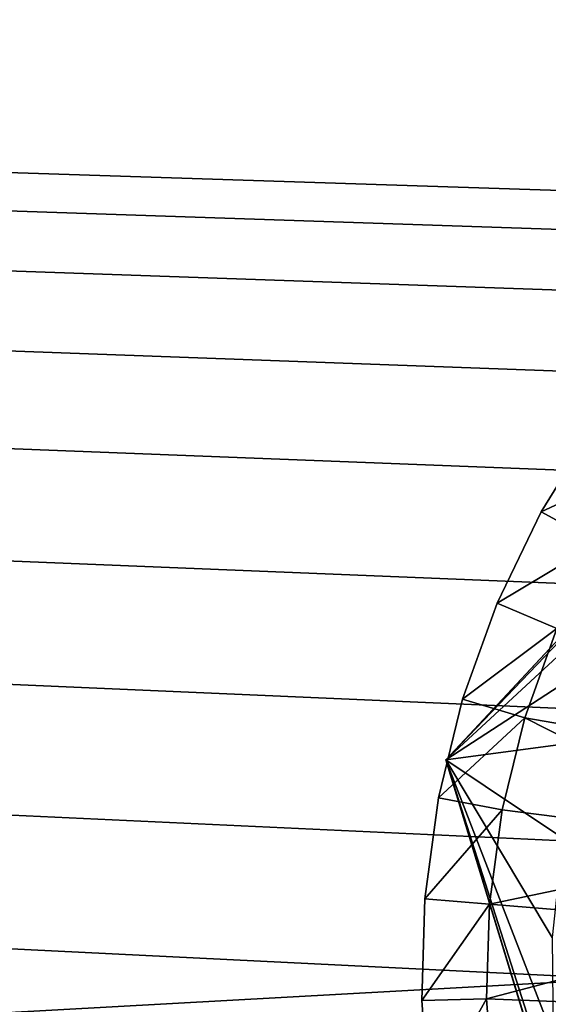
# Model space of a CAD drawing. Extents: x 0 to 400, y 0 to 1251.
# Drawn here: x 349 to 353, y 1231 to 1238 of the extents above; entities that cross this region are included whole.
import ezdxf

# ---------------------------------------------------------------- set-up
doc = ezdxf.new("R2010")
doc.units = 0
doc.header["$MEASUREMENT"] = 0

msp = doc.modelspace()

# ---------------------------------------------------------------- linework, layer by layer
for points in [[(397.5, 1248.5, 94.999969), (2.5, 1248.5, 94.999969), (362.5, 1213.5, 94.999969)], [(362.5, 1213.5, 94.999969), (2.5, 1248.5, 94.999969), (37.5, 1213.5, 94.999969)], [(354.803864, 1234, 65), (354.361847, 1233.052002, 65), (2.5, 1248.5, 65)], [(354.361847, 1233.052002, 65), (354.091156, 1232.04187, 65), (2.5, 1248.5, 65)], [(2.5, 1248.5, 65), (354.091156, 1232.04187, 65), (354, 1231, 65)], [(2.5, 1248.5, 65), (354, 1231, 65), (37.5, 1213.5, 65)], [(397.5, 1248.5, 65), (358.95813, 1236.908936, 65), (2.5, 1248.5, 65)], [(2.5, 1248.5, 65), (358.95813, 1236.908936, 65), (357.947876, 1236.638062, 65)], [(2.5, 1248.5, 65), (357.947876, 1236.638062, 65), (357.000031, 1236.196167, 65)], [(357.000031, 1236.196167, 65), (356.143311, 1235.596191, 65), (2.5, 1248.5, 65)], [(2.5, 1248.5, 65), (356.143311, 1235.596191, 65), (355.403748, 1234.856689, 65)], [(2.5, 1248.5, 65), (355.403748, 1234.856689, 65), (354.803864, 1234, 65)], [(355.246796, 1235.433594, 54.700016), (352.687042, 1232.689331, 61.699986), (357.806519, 1238.177734, 61.699986)], [(352.687042, 1232.689331, 54.700016), (352.687042, 1232.689331, 61.699986), (355.246796, 1235.433594, 54.700016)], [(355.246796, 1235.433594, 54.700016), (354.793976, 1234.891846, 54.700016), (352.687042, 1232.689331, 54.700016)], [(353.836334, 1235.273071, 65), (353.836334, 1235.273071, 64.000008), (353.423431, 1234.605347, 64.000008)], [(353.836334, 1235.273071, 65), (353.423431, 1234.605347, 64.000008), (353.423431, 1234.605347, 65)], [(353.836334, 1235.273071, 64.000008), (354.247253, 1234.988159, 63.499989), (353.423431, 1234.605347, 64.000008)], [(353.423431, 1234.605347, 64.000008), (354.247253, 1234.988159, 63.499989), (353.861877, 1234.36499, 63.499989)], [(352.687042, 1232.689331, 54.700016), (354.793976, 1234.891846, 54.700016), (354.370209, 1234.248901, 54.700016)], [(353.423431, 1234.605347, 65), (353.423431, 1234.605347, 64.000008), (353.082611, 1233.898193, 64.000008)], [(353.423431, 1234.605347, 65), (353.082611, 1233.898193, 64.000008), (353.082611, 1233.898193, 65)], [(353.423431, 1234.605347, 64.000008), (353.861877, 1234.36499, 63.499989), (353.082611, 1233.898193, 64.000008)], [(353.082611, 1233.898193, 64.000008), (353.861877, 1234.36499, 63.499989), (353.543762, 1233.705078, 63.499989)], [(352.687042, 1232.689331, 54.700016), (354.370209, 1234.248901, 54.700016), (354.025452, 1233.560181, 54.700016)], [(353.082611, 1233.898193, 65), (353.082611, 1233.898193, 64.000008), (352.817566, 1233.159302, 64.000008)], [(353.082611, 1233.898193, 65), (352.817566, 1233.159302, 64.000008), (352.817566, 1233.159302, 65)], [(353.082611, 1233.898193, 64.000008), (353.543762, 1233.705078, 63.499989), (352.817566, 1233.159302, 64.000008)], [(352.817566, 1233.159302, 64.000008), (353.543762, 1233.705078, 63.499989), (353.296387, 1233.015259, 63.499989)], [(355.398102, 1232.650635, 63.499989), (353.296387, 1233.015259, 63.499989), (353.543762, 1233.705078, 63.499989)], [(354.025452, 1233.560181, 54.700016), (353.764587, 1232.835571, 54.700016), (352.687042, 1232.689331, 54.700016)], [(352.817566, 1233.159302, 65), (352.817566, 1233.159302, 64.000008), (352.631226, 1232.396606, 64.000008)], [(352.817566, 1233.159302, 65), (352.631226, 1232.396606, 64.000008), (352.631226, 1232.396606, 65)], [(352.817566, 1233.159302, 64.000008), (353.296387, 1233.015259, 63.499989), (352.631226, 1232.396606, 64.000008)], [(352.631226, 1232.396606, 64.000008), (353.296387, 1233.015259, 63.499989), (353.122437, 1232.303467, 63.499989)], [(355.222015, 1232.035889, 63.499989), (353.122437, 1232.303467, 63.499989), (353.296387, 1233.015259, 63.499989)], [(355.222015, 1232.035889, 63.499989), (353.296387, 1233.015259, 63.499989), (355.398102, 1232.650635, 63.499989)], [(352.687042, 1232.689331, 54.700016), (353.764587, 1232.835571, 54.700016), (353.591248, 1232.085205, 54.700016)], [(353.783783, 1229.100342, 54.700016), (353.608887, 1229.672729, 56.555511), (352.687042, 1232.689331, 54.700016)], [(352.687042, 1232.689331, 54.700016), (353.608887, 1229.672729, 56.555511), (353.528046, 1229.937256, 56.684433)], [(353.528046, 1229.937256, 56.684433), (353.455048, 1230.17627, 56.859432), (352.687042, 1232.689331, 54.700016)], [(352.687042, 1232.689331, 54.700016), (353.455048, 1230.17627, 56.859432), (353.391998, 1230.382446, 57.075142)], [(352.687042, 1232.689331, 54.700016), (353.391998, 1230.382446, 57.075142), (353.340851, 1230.549805, 57.325005)], [(353.391998, 1230.382446, 59.32486), (353.455048, 1230.17627, 59.540569), (352.687042, 1232.689331, 61.699986)], [(352.687042, 1232.689331, 61.699986), (353.455048, 1230.17627, 59.540569), (353.528046, 1229.937256, 59.715569)], [(353.340851, 1230.549805, 57.325005), (353.303192, 1230.673096, 57.601452), (352.687042, 1232.689331, 54.700016)], [(352.687042, 1232.689331, 54.700016), (353.303192, 1230.673096, 57.601452), (353.280121, 1230.748535, 57.896137)], [(352.687042, 1232.689331, 54.700016), (353.280121, 1230.748535, 57.896137), (352.687042, 1232.689331, 61.699986)], [(352.687042, 1232.689331, 61.699986), (353.280121, 1230.748535, 57.896137), (353.272339, 1230.773926, 58.200001)], [(352.687042, 1232.689331, 61.699986), (353.272339, 1230.773926, 58.200001), (353.280121, 1230.748535, 58.503868)], [(353.280121, 1230.748535, 58.503868), (353.303192, 1230.673096, 58.798553), (352.687042, 1232.689331, 61.699986)], [(352.687042, 1232.689331, 61.699986), (353.303192, 1230.673096, 58.798553), (353.340851, 1230.549805, 59.074997)], [(352.687042, 1232.689331, 61.699986), (353.340851, 1230.549805, 59.074997), (353.391998, 1230.382446, 59.32486)], [(353.528046, 1229.937256, 59.715569), (353.608887, 1229.672729, 59.844433), (352.687042, 1232.689331, 61.699986)], [(352.687042, 1232.689331, 61.699986), (353.608887, 1229.672729, 59.844433), (353.694977, 1229.390991, 59.923409)], [(352.687042, 1232.689331, 61.699986), (353.694977, 1229.390991, 59.923409), (354.880524, 1225.511475, 61.699986)], [(352.687042, 1232.689331, 54.700016), (353.591248, 1232.085205, 54.700016), (353.507874, 1231.319702, 54.700016)], [(353.507874, 1231.319702, 54.700016), (353.515625, 1230.549561, 54.700016), (352.687042, 1232.689331, 54.700016)], [(352.687042, 1232.689331, 54.700016), (353.515625, 1230.549561, 54.700016), (353.61441, 1229.785767, 54.700016)], [(352.687042, 1232.689331, 54.700016), (353.61441, 1229.785767, 54.700016), (353.783783, 1229.100342, 54.700016)], [(352.631226, 1232.396606, 65), (352.631226, 1232.396606, 64.000008), (352.525604, 1231.618652, 64.000008)], [(352.631226, 1232.396606, 65), (352.525604, 1231.618652, 64.000008), (352.525604, 1231.618652, 65)], [(352.631226, 1232.396606, 64.000008), (353.122437, 1232.303467, 63.499989), (352.525604, 1231.618652, 64.000008)], [(352.525604, 1231.618652, 64.000008), (353.122437, 1232.303467, 63.499989), (353.023895, 1231.577393, 63.499989)], [(355.222015, 1232.035889, 63.499989), (353.023895, 1231.577393, 63.499989), (353.122437, 1232.303467, 63.499989)], [(355.127655, 1231.40332, 63.499989), (353.023895, 1231.577393, 63.499989), (355.222015, 1232.035889, 63.499989)], [(352.525604, 1231.618652, 65), (352.525604, 1231.618652, 64.000008), (352.501831, 1230.833984, 64.000008)], [(352.525604, 1231.618652, 65), (352.501831, 1230.833984, 64.000008), (352.501831, 1230.833984, 65)], [(352.525604, 1231.618652, 64.000008), (353.023895, 1231.577393, 63.499989), (352.501831, 1230.833984, 64.000008)], [(352.501831, 1230.833984, 64.000008), (353.023895, 1231.577393, 63.499989), (353.001709, 1230.845093, 63.499989)], [(355.127655, 1231.40332, 63.499989), (353.001709, 1230.845093, 63.499989), (353.023895, 1231.577393, 63.499989)], [(355.11673, 1230.763916, 63.499989), (353.001709, 1230.845093, 63.499989), (355.127655, 1231.40332, 63.499989)], [(37.5, 1213.5, 65), (354, 1231, 65), (354.091156, 1229.958008, 65)], [(352.501831, 1230.833984, 64.000008), (353.001709, 1230.845093, 63.499989), (352.560272, 1230.051147, 64.000008)], [(352.501831, 1230.833984, 65), (352.501831, 1230.833984, 64.000008), (352.560272, 1230.051147, 64.000008)], [(352.501831, 1230.833984, 65), (352.560272, 1230.051147, 64.000008), (352.560272, 1230.051147, 65)], [(352.560272, 1230.051147, 64.000008), (353.001709, 1230.845093, 63.499989), (353.056244, 1230.114502, 63.499989)], [(355.11673, 1230.763916, 63.499989), (353.056244, 1230.114502, 63.499989), (353.001709, 1230.845093, 63.499989)]]:
    msp.add_3dface(points)

doc.saveas('drawing.dxf')
